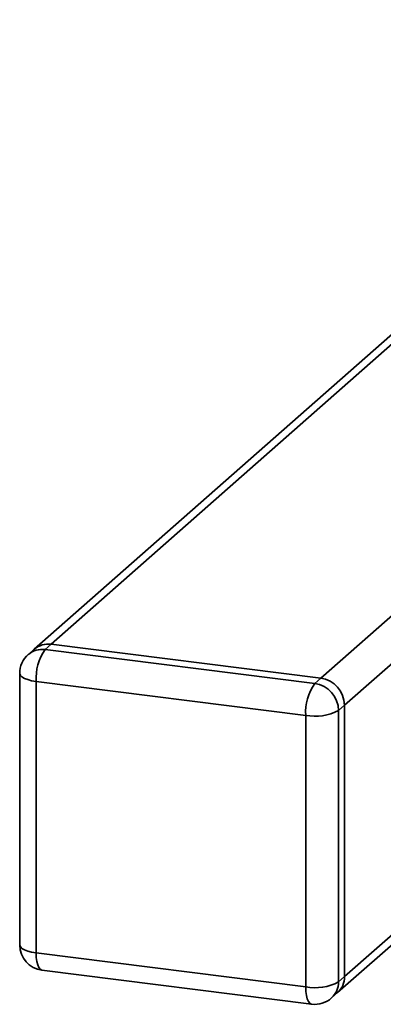
# Paper-space layout 'Blatt1' of a CAD drawing. Units: millimetres. Extents: x 0 to 5940, y 0 to 4200.
# Drawn here: x 5287 to 5329, y 1736 to 1852 of the extents above; entities that cross this region are included whole.
import ezdxf

# ---------------------------------------------------------------- set-up
doc = ezdxf.new("R2010")
doc.units = ezdxf.units.MM
doc.header["$LTSCALE"] = 10

psp = doc.layouts.new('Blatt1')

# ---------------------------------------------------------------- linework, layer by layer
at = {"color": 7, "linetype": 'Continuous', "lineweight": 35}
for p, q in [((5322.05, 1774.02), (5410.22, 1851.78)), ((5324.86, 1770.84), (5413.82, 1849.3)), ((5361.25, 1841.82), (5288.26, 1777.45)), ((5290.25, 1778.03), (5361.25, 1840.65)), ((5324.86, 1738.78), (5413.82, 1817.24)), ((5324.04, 1736.89), (5387.81, 1793.13)), ((5290.25, 1778.03), (5289.54, 1777.4)), ((5322.05, 1774.02), (5290.25, 1778.03)), ((5288.26, 1777.45), (5287.56, 1776.83)), ((5289.54, 1777.4), (5321.35, 1773.4)), ((5286.54, 1774.58), (5286.54, 1742.52)), ((5320.28, 1769.63), (5288.48, 1773.64)), ((5288.48, 1773.64), (5288.48, 1741.59)), ((5321.35, 1773.4), (5322.05, 1774.02)), ((5324.86, 1770.84), (5324.15, 1770.22)), ((5324.86, 1738.78), (5324.86, 1770.84)), ((5320.28, 1737.58), (5320.28, 1769.63)), ((5324.15, 1770.22), (5324.15, 1738.16)), ((5288.48, 1741.59), (5320.28, 1737.58)), ((5289.17, 1739.54), (5320.97, 1735.54)), ((5324.15, 1738.16), (5324.86, 1738.78)), ((5323.33, 1736.26), (5324.04, 1736.89))]:
    psp.add_line(p, q, dxfattribs=at)
at = {"color": 7, "linetype": 'Continuous', "lineweight": 35, "flags": 128}
for points in [[(5286.54, 1774.58), (5286.54, 1774.55), (5286.62, 1774.35), (5286.81, 1774.17), (5287.1, 1774), (5287.49, 1773.85), (5287.95, 1773.73), (5288.48, 1773.64)], [(5286.54, 1742.52), (5286.54, 1742.49), (5286.62, 1742.3), (5286.81, 1742.11), (5287.1, 1741.94), (5287.49, 1741.79), (5287.95, 1741.67), (5288.48, 1741.59)], [(5289.17, 1739.54), (5289.14, 1739.55), (5288.95, 1739.65), (5288.79, 1739.86), (5288.66, 1740.17), (5288.56, 1740.57), (5288.5, 1741.05), (5288.48, 1741.59)], [(5320.97, 1735.54), (5320.94, 1735.54), (5320.76, 1735.64), (5320.6, 1735.85), (5320.46, 1736.16), (5320.37, 1736.57), (5320.3, 1737.04), (5320.28, 1737.58)]]:
    psp.add_lwpolyline(points, dxfattribs=at)
at = {"color": 7, "linetype": 'Continuous', "lineweight": 35}
for centre, radius, start, end in [((5289.89, 1775.55), 2.5, 81.8416, 130.6612), ((5289.54, 1774.58), 3, 131.4096, 180), ((5289.19, 1774.93), 2.5, 81.8416, 130.6612), ((5294.38, 1774.01), 5.91, 144.9309, 183.5931), ((5326.18, 1770), 5.91, 144.9309, 183.5931), ((5320.88, 1770.16), 3.28, 1.0587, 81.7605), ((5321.58, 1770.78), 3.28, 1.0587, 81.7605), ((5321.39, 1775.44), 5.91, 259.2261, 297.8883), ((5289.54, 1742.52), 3, 180, 262.8192), ((5322.36, 1738.74), 2.5, 312.158, 0.9777), ((5321.39, 1743.38), 5.91, 259.2261, 297.8883), ((5321.65, 1738.12), 2.5, 312.158, 0.9777), ((5321.35, 1738.51), 3, 262.8192, 311.4096)]:
    psp.add_arc(centre, radius, start, end, dxfattribs=at)

doc.saveas('drawing.dxf')
